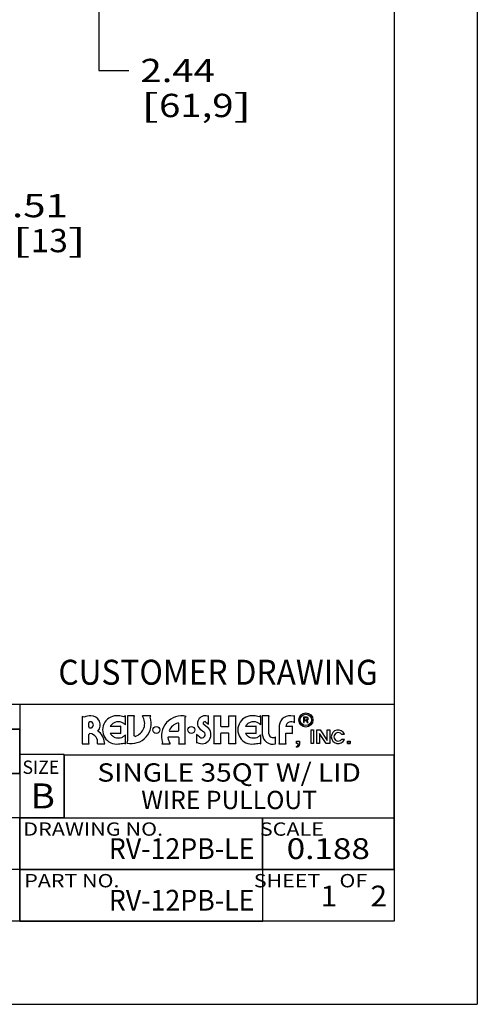
# Model space of a CAD drawing. Units: inches. Extents: x 0 to 17, y 0 to 11.
# Drawn here: x 14.2 to 17, y 0 to 5.9 of the extents above; entities that cross this region are included whole.
import ezdxf
from ezdxf.enums import TextEntityAlignment as Align

# ---------------------------------------------------------------- set-up
doc = ezdxf.new("R2010")
doc.units = ezdxf.units.IN
doc.header["$LTSCALE"] = 0.935
doc.header["$MEASUREMENT"] = 0
doc.layers.get('0').update_dxf_attribs({"linetype": 'CONTINUOUS'})
doc.styles.get("Standard").update_dxf_attribs({"font": 'bluprnt.ttf'})
doc.styles.add('TEXTSTYLE_11', font='bluprnt.ttf')
doc.styles.add('TEXTSTYLE_3', font='cgomg.ttf')
doc.styles.add('TEXTSTYLE_4', font='cgomg.ttf')
doc.styles.add('TEXTSTYLE_7', font='cgomg.ttf')
doc.dimstyles.new('DIMSTYLE_1', dxfattribs={"dimtxt": 0.14, "dimasz": 0.1875, "dimexe": 0.125, "dimexo": 0.0625, "dimgap": 0.07, "dimtad": 0, "dimtih": 1, "dimtoh": 1, "dimlfac": 5.319149, "dimzin": 4, "dimdsep": 46, "dimtxsty": 'Standard', "dimblk": 'CLOSED', "dimblk1": 'CLOSED', "dimblk2": 'CLOSED', "dimcen": 0.09, "dimadec": 3, "dimazin": 1, "dimtfac": 1, "dimtdec": 3, "dimtofl": 0, "dimtmove": 0, "dimatfit": 3, "dimldrblk": 'CLOSED', "dimfxl": 0, "dimtolj": 1, "dimtzin": 4, "dimarcsym": 0})

# ---------------------------------------------------------------- blocks, each defined once
blk = doc.blocks.new('_CLOSED')
at = {"color": 0, "linetype": 'ByBlock'}
for p, q in [((0, 0), (-1, 0.167)), ((-1, 0.167), (-1, -0.167)), ((-1, -0.167), (0, 0)), ((-1, 0), (0, 0))]:
    blk.add_line(p, q, dxfattribs=at)
blk = doc.blocks.new('*D4')
at = {"color": 7, "linetype": 'Continuous'}
for p, q in [((13.9394, 6.4711), (14.8499, 6.4711)), ((14.7249, 6.4711), (14.7249, 6.2422)), ((14.7249, 6.0134), (14.7249, 6.2422)), ((14.7249, 6.2422), (14.7249, 5.6084)), ((13.5982, 6.0134), (14.8499, 6.0134)), ((14.7249, 5.6084), (14.9049, 5.6084))]:
    blk.add_line(p, q, dxfattribs=at)
at = {"color": 7, "linetype": 'Continuous', "xscale": 0.1875, "yscale": 0.1875, "zscale": 0.1875}
for p, rotation in [((14.7249, 6.4711), 90), ((14.7249, 6.0134), 270)]:
    blk.add_blockref('_CLOSED', p, dxfattribs=dict(at, rotation=rotation))
at = {"color": 7, "linetype": 'Continuous'}
for s, p, p2 in [('2.44', (14.9749, 5.5384), (15.4229, 5.5384)), ('[', (14.9749, 5.3284), (15.0869, 5.3284)), ('61,9', (15.0869, 5.3284), (15.5349, 5.3284)), (']', (15.5349, 5.3284), (15.6469, 5.3284))]:
    blk.add_text(s, height=0.14, dxfattribs=at).set_placement(p, p2, align=Align.FIT)
blk = doc.blocks.new('*D8')
at = {"color": 7, "linetype": 'Continuous'}
for p, q in [((13.3947, 4.5565), (13.3947, 4.9219)), ((13.4906, 4.5198), (13.4906, 4.9219)), ((13.3947, 4.7969), (12.9947, 4.7969)), ((13.4906, 4.7969), (14.1331, 4.7969))]:
    blk.add_line(p, q, dxfattribs=at)
at = {"color": 7, "linetype": 'Continuous', "xscale": 0.1875, "yscale": 0.1875, "zscale": 0.1875}
blk.add_blockref('_CLOSED', (13.3947, 4.7969), dxfattribs=at)
at = {"color": 7, "linetype": 'Continuous', "xscale": 0.1875, "yscale": 0.1875, "zscale": 0.1875, "rotation": 180}
blk.add_blockref('_CLOSED', (13.4906, 4.7969), dxfattribs=at)
at = {"color": 7, "linetype": 'Continuous'}
for s, p, p2 in [('.51', (14.2031, 4.7269), (14.5391, 4.7269)), ('[', (14.2031, 4.5169), (14.3151, 4.5169)), ('13', (14.3151, 4.5169), (14.5391, 4.5169)), (']', (14.5391, 4.5169), (14.6511, 4.5169))]:
    blk.add_text(s, height=0.14, dxfattribs=at).set_placement(p, p2, align=Align.FIT)

msp = doc.modelspace()

# ---------------------------------------------------------------- linework, layer by layer
at = {"color": 7, "linetype": 'Continuous'}
for p, q in [((17, 11), (17, 0)), ((16.5, 10.5), (16.5, 0.5)), ((16.5, 1.8), (11.5762, 1.8)), ((14.25, 1.8), (14.25, 0.5)), ((14.6382, 1.7252), (14.6254, 1.7278)), ((14.6254, 1.7278), (14.6254, 1.5641)), ((14.8849, 1.7325), (14.875, 1.7272)), ((14.8849, 1.6782), (14.8849, 1.7325)), ((14.9394, 1.7316), (14.8967, 1.7316)), ((14.8967, 1.7316), (14.8983, 1.726)), ((14.8983, 1.726), (14.8983, 1.5862)), ((14.9378, 1.726), (14.9394, 1.7316)), ((14.9378, 1.6134), (14.9378, 1.726)), ((15.0367, 1.7316), (14.9869, 1.7316)), ((15.0338, 1.7247), (15.0367, 1.7316)), ((15.2446, 1.7256), (15.2499, 1.7294)), ((15.2446, 1.5689), (15.2446, 1.7256)), ((15.3848, 1.7325), (15.3779, 1.73)), ((15.3848, 1.6832), (15.3848, 1.7325)), ((15.4157, 1.7325), (15.4584, 1.7325)), ((15.4174, 1.7279), (15.4157, 1.7325)), ((15.4174, 1.5692), (15.4174, 1.7279)), ((15.4584, 1.7325), (15.4567, 1.7279)), ((15.4567, 1.7279), (15.4567, 1.671)), ((15.5057, 1.7325), (15.5484, 1.7325)), ((15.5074, 1.7279), (15.5057, 1.7325)), ((15.5074, 1.671), (15.5074, 1.7279)), ((15.5484, 1.7325), (15.5467, 1.7279)), ((15.5467, 1.7279), (15.5467, 1.5692)), ((15.6979, 1.7325), (15.688, 1.7272)), ((15.6979, 1.6782), (15.6979, 1.7325)), ((15.7486, 1.732), (15.7058, 1.732)), ((15.7062, 1.732), (15.7075, 1.7285)), ((15.7075, 1.7285), (15.7075, 1.6218)), ((15.7469, 1.7274), (15.7486, 1.732)), ((15.7469, 1.6241), (15.7469, 1.7274)), ((15.902, 1.7331), (15.8938, 1.73)), ((15.902, 1.6903), (15.902, 1.7331)), ((15.9738, 1.7253), (15.9549, 1.7253)), ((15.9549, 1.7253), (15.9549, 1.6931)), ((15.9738, 1.72), (15.9602, 1.72)), ((15.9602, 1.72), (15.9602, 1.7095)), ((14.6645, 1.6656), (14.6645, 1.6914)), ((14.8521, 1.6675), (14.7934, 1.6675)), ((14.8575, 1.6701), (14.8521, 1.6675)), ((14.8575, 1.626), (14.8575, 1.6701)), ((15.2052, 1.6872), (15.2017, 1.6901)), ((15.2052, 1.6438), (15.2052, 1.6872)), ((15.3779, 1.6633), (15.3559, 1.6803)), ((15.3691, 1.6954), (15.3848, 1.6832)), ((15.4567, 1.671), (15.4596, 1.6682)), ((15.4596, 1.6682), (15.5046, 1.6682)), ((15.5046, 1.6682), (15.5074, 1.671)), ((15.6651, 1.6675), (15.6064, 1.6675)), ((15.6705, 1.6701), (15.6651, 1.6675)), ((15.6705, 1.626), (15.6705, 1.6701)), ((15.8091, 1.6753), (15.8091, 1.5696)), ((15.8836, 1.6679), (15.8481, 1.6679)), ((15.8882, 1.6696), (15.8836, 1.6679)), ((15.8882, 1.6268), (15.8882, 1.6696)), ((15.9549, 1.6931), (15.9602, 1.6931)), ((15.9602, 1.7095), (15.9738, 1.7095)), ((15.9602, 1.7043), (15.9714, 1.7043)), ((15.9602, 1.6931), (15.9602, 1.7043)), ((15.9714, 1.7043), (15.978, 1.6931)), ((15.9842, 1.6931), (15.9768, 1.7055)), ((15.978, 1.6931), (15.9842, 1.6931)), ((14.25, 1.653), (12.718, 1.653)), ((13.6054, 1.653), (14.2504, 1.653)), ((14.2504, 1.387), (14.2504, 1.653)), ((14.6654, 1.5731), (14.6654, 1.6198)), ((14.7934, 1.6286), (14.8521, 1.6286)), ((14.8521, 1.6286), (14.8575, 1.626)), ((14.8849, 1.5637), (14.8849, 1.6179)), ((14.9433, 1.6089), (14.9378, 1.6134)), ((15.1406, 1.6023), (15.1446, 1.6061)), ((15.1446, 1.6061), (15.2012, 1.6061)), ((15.1475, 1.6438), (15.1507, 1.6401)), ((15.1507, 1.6401), (15.2012, 1.6401)), ((15.2012, 1.6401), (15.2052, 1.6438)), ((15.2012, 1.6061), (15.2052, 1.6023)), ((15.2052, 1.6023), (15.2052, 1.5687)), ((15.3319, 1.604), (15.3112, 1.6201)), ((15.3112, 1.6201), (15.3112, 1.5707)), ((15.3345, 1.6526), (15.3564, 1.6356)), ((15.4596, 1.6288), (15.4567, 1.626)), ((15.4567, 1.626), (15.4567, 1.5692)), ((15.5046, 1.6288), (15.4596, 1.6288)), ((15.5074, 1.626), (15.5046, 1.6288)), ((15.5074, 1.5692), (15.5074, 1.626)), ((15.6064, 1.6286), (15.6651, 1.6286)), ((15.6651, 1.6286), (15.6705, 1.626)), ((15.6979, 1.5637), (15.6979, 1.6179)), ((15.7862, 1.5636), (15.7862, 1.6061)), ((15.8485, 1.6285), (15.8836, 1.6285)), ((15.8485, 1.5696), (15.8485, 1.6285)), ((15.8836, 1.6285), (15.8882, 1.6268)), ((16.0008, 1.6475), (16.0163, 1.6475)), ((16.0008, 1.5658), (16.0008, 1.6475)), ((16.0163, 1.6475), (16.0163, 1.5658)), ((16.0363, 1.6475), (16.0562, 1.6475)), ((16.0363, 1.5658), (16.0363, 1.6475)), ((16.0917, 1.5658), (16.0518, 1.6265)), ((16.0518, 1.6265), (16.0518, 1.5658)), ((16.0562, 1.6475), (16.0972, 1.5843)), ((16.0972, 1.6475), (16.1127, 1.6475)), ((16.0972, 1.5843), (16.0972, 1.6475)), ((16.1127, 1.6475), (16.1127, 1.5658)), ((16.1827, 1.6232), (16.2008, 1.6232)), ((14.6254, 1.5641), (14.6676, 1.5641)), ((14.6676, 1.5641), (14.6654, 1.5731)), ((14.7163, 1.5642), (14.7609, 1.5642)), ((14.7609, 1.5642), (14.7582, 1.5719)), ((14.875, 1.5689), (14.8849, 1.5637)), ((14.8983, 1.5862), (14.8933, 1.569)), ((15.107, 1.5718), (15.1046, 1.5652)), ((15.1046, 1.5652), (15.1534, 1.5652)), ((15.2052, 1.5687), (15.2036, 1.5642)), ((15.2036, 1.5642), (15.2463, 1.5642)), ((15.2463, 1.5642), (15.2446, 1.5689)), ((15.3112, 1.5707), (15.3161, 1.5725)), ((15.4157, 1.5645), (15.4174, 1.5692)), ((15.4584, 1.5645), (15.4157, 1.5645)), ((15.4567, 1.5692), (15.4584, 1.5645)), ((15.5057, 1.5645), (15.5074, 1.5692)), ((15.5484, 1.5645), (15.5057, 1.5645)), ((15.5467, 1.5692), (15.5484, 1.5645)), ((15.688, 1.5689), (15.6979, 1.5637)), ((15.8091, 1.5696), (15.8074, 1.5649)), ((15.8074, 1.5649), (15.8501, 1.5649)), ((15.8501, 1.5649), (15.8485, 1.5696)), ((15.9137, 1.5448), (15.913, 1.5486)), ((15.9134, 1.5803), (15.931, 1.5803)), ((15.9134, 1.5656), (15.9134, 1.5803)), ((15.9224, 1.5656), (15.9134, 1.5656)), ((15.931, 1.5803), (15.931, 1.5613)), ((16.0163, 1.5658), (16.0008, 1.5658)), ((16.0518, 1.5658), (16.0363, 1.5658)), ((16.1127, 1.5658), (16.0917, 1.5658)), ((16.2008, 1.5902), (16.1827, 1.5902)), ((16.219, 1.5803), (16.2355, 1.5803)), ((16.219, 1.5658), (16.219, 1.5803)), ((16.219, 1.5792), (16.2355, 1.5792)), ((16.219, 1.5672), (16.2355, 1.5672)), ((16.2355, 1.5658), (16.219, 1.5658)), ((16.2355, 1.5803), (16.2355, 1.5658)), ((14.5167, 1.5003), (14.25, 1.5003)), ((14.5167, 1.5003), (14.5167, 1.1203)), ((14.5167, 1.1203), (14.5167, 1.4993)), ((14.5167, 1.4993), (16.4997, 1.4993)), ((16.4997, 1.1203), (16.4997, 1.4993)), ((14.25, 1.387), (12.718, 1.387)), ((13.6054, 1.387), (14.2504, 1.387)), ((14.5167, 1.12), (11.5762, 1.12)), ((14.25, 0.81), (14.25, 1.12)), ((14.25, 1.12), (15.71, 1.12)), ((14.5167, 1.1203), (16.4997, 1.1203)), ((15.7092, 0.81), (15.7092, 1.12)), ((15.7092, 1.12), (16.4992, 1.12)), ((15.7092, 1.12), (15.7092, 0.5)), ((15.71, 0.81), (15.71, 1.12)), ((16.4992, 0.81), (16.4992, 1.12)), ((16.5, 0.81), (13.2365, 0.81)), ((14.25, 0.81), (15.71, 0.81)), ((14.25, 0.5), (14.25, 0.81)), ((14.25, 0.81), (15.71, 0.81)), ((15.7092, 0.81), (16.4992, 0.81)), ((15.71, 0.5), (15.71, 0.81)), ((16.5, 0.5), (0.5, 0.5)), ((14.25, 0.5), (15.71, 0.5)), ((0, 0), (17, 0))]:
    msp.add_line(p, q, dxfattribs=at)
for centre, radius in [((15.9695, 1.7079), 0.0425), ((15.9695, 1.7079), 0.0343), ((15.0707, 1.6477), 0.021), ((15.2805, 1.6477), 0.021)]:
    msp.add_circle(centre, radius, dxfattribs=at)
for centre, radius, start, end in [((14.678, 1.6218), 0.1108, 90.35371, 111.06298), ((14.6783, 1.6777), 0.0549, 318.66266, 91.01198), ((14.8324, 1.6481), 0.0849, 82.66129, 277.33871), ((14.8376, 1.5953), 0.1371, 74.17428, 87.64209), ((14.9194, 1.6865), 0.1206, 257.399, 18.44155), ((14.9194, 1.6865), 0.0812, 287.10024, 33.77066), ((15.2232, 1.61), 0.1223, 77.39901, 198.20631), ((15.3629, 1.6874), 0.0451, 70.66434, 232.18694), ((15.6454, 1.6481), 0.0849, 82.66129, 277.33871), ((15.6506, 1.5953), 0.1371, 74.17428, 87.64209), ((15.8737, 1.6682), 0.065, 72.01826, 173.70524), ((15.9741, 1.7152), 0.0101, 285.22836, 92.0469), ((15.973, 1.7148), 0.00531, 278.61347, 81.38653), ((14.6701, 1.6914), 0.00562, 105.27834, 180), ((14.6701, 1.6656), 0.00562, 180, 254.72166), ((14.6736, 1.6785), 0.019, 254.72166, 105.27834), ((14.8376, 1.6461), 0.0492, 132.32185, 154.16306), ((14.8405, 1.643), 0.0534, 110.66618, 132.32185), ((14.8423, 1.6382), 0.0585, 69.33382, 110.66618), ((14.8441, 1.643), 0.0534, 47.67815, 69.33382), ((14.8393, 1.631), 0.0656, 45.97965, 51.61365), ((15.2232, 1.61), 0.0829, 105.05004, 155.90956), ((15.3441, 1.6198), 0.055, 239.36167, 52.18694), ((15.3625, 1.6878), 0.01, 48.94317, 228.94317), ((15.6506, 1.6461), 0.0492, 132.32185, 154.16306), ((15.6535, 1.643), 0.0534, 110.66618, 132.32185), ((15.6553, 1.6382), 0.0585, 69.33382, 110.66618), ((15.6571, 1.643), 0.0534, 47.67815, 69.33382), ((15.6523, 1.631), 0.0656, 45.97965, 51.61365), ((15.8812, 1.6643), 0.0333, 51.29468, 173.75074), ((14.6711, 1.6198), 0.00562, 86.06153, 180), ((14.668, 1.5759), 0.0497, 346.29117, 86.06153), ((14.6622, 1.564), 0.0964, 4.71098, 53.45043), ((14.8376, 1.65), 0.0492, 205.83694, 227.67815), ((14.8405, 1.6531), 0.0534, 227.67815, 249.33382), ((14.8423, 1.658), 0.0585, 249.33382, 290.66618), ((14.8441, 1.6531), 0.0534, 290.66618, 312.32185), ((14.8393, 1.6651), 0.0656, 308.38635, 314.02035), ((15.2232, 1.61), 0.0829, 185.3512, 212.7214), ((15.3441, 1.6198), 0.02, 232.18694, 52.18694), ((15.6506, 1.65), 0.0492, 205.83694, 227.67815), ((15.6535, 1.6531), 0.0534, 227.67815, 249.33382), ((15.6553, 1.658), 0.0585, 249.33382, 290.66618), ((15.6571, 1.6531), 0.0534, 290.66618, 312.32185), ((15.6523, 1.6651), 0.0656, 308.38635, 314.02035), ((15.7717, 1.6263), 0.0643, 183.99411, 283.07801), ((15.7717, 1.6263), 0.0249, 185.13599, 305.76005), ((16.1634, 1.6067), 0.0409, 23.79546, 336.20454), ((16.1634, 1.6067), 0.0254, 40.57417, 319.42583), ((14.8376, 1.7008), 0.1371, 272.35791, 285.82572), ((15.6506, 1.7008), 0.1371, 272.35791, 285.82572), ((15.9101, 1.5612), 0.013, 282.99394, 19.41939), ((15.913, 1.563), 0.0182, 272.12835, 345.69752), ((15.9198, 1.5613), 0.0112, 345.69752, 360)]:
    msp.add_arc(centre, radius, start, end, dxfattribs=at)

# ---------------------------------------------------------------- texts
at = {"color": 7, "linetype": 'Continuous', "oblique": 10}
msp.add_text('CUSTOMER DRAWING', height=0.15, dxfattribs=at).set_placement((14.482, 1.9194), (16.402, 1.9194), align=Align.FIT)
at = {"color": 7, "linetype": 'Continuous'}
for s, height, style, p, p2 in [('SIZE', 0.08, 'TEXTSTYLE_3', (14.2663, 1.384), (14.4869, 1.384)), (' B', 0.15, 'TEXTSTYLE_3', (14.2663, 1.1765), (14.4608, 1.1765)), (' DRAWING NO.                    SCALE', 0.08, 'TEXTSTYLE_4', (14.2418, 1.0125), (16.0781, 1.0125)), ('RV-12PB-LE', 0.125, 'TEXTSTYLE_11', (14.785, 0.8725), (15.66, 0.8725)), (' PART NO.                            SHEET    OF', 0.08, 'TEXTSTYLE_7', (14.2481, 0.7025), (16.3381, 0.7025)), ('RV-12PB-LE', 0.125, 'TEXTSTYLE_11', (14.785, 0.5625), (15.66, 0.5625))]:
    msp.add_text(s, height=height, dxfattribs=dict(at, style=style)).set_placement(p, p2, align=Align.FIT)
for s, height, p, p2 in [('SINGLE 35QT W/ LID', 0.11, (14.7162, 1.3373), (16.3002, 1.3373)), ('WIRE PULLOUT', 0.11, (14.9802, 1.1723), (16.0362, 1.1723)), ('0.188', 0.125, (15.8542, 0.8725), (16.3542, 0.8725)), ('1', 0.125, (16.0576, 0.5876), (16.1576, 0.5876)), ('2', 0.125, (16.3576, 0.5876), (16.4576, 0.5876))]:
    msp.add_text(s, height=height, dxfattribs=at).set_placement(p, p2, align=Align.FIT)

# ---------------------------------------------------------------- dimensions: what is measured, and where the dimension line sits
dim = msp.add_linear_dim(base=(14.7249478852, 6.0133541238), p1=(13.876936076, 6.4711341238), p2=(13.535716076, 6.0133541238), angle=270, text='<>\\P[]', dimstyle='DIMSTYLE_1', dxfattribs=at)
dim.commit()
dim.dimension.update_dxf_attribs({"geometry": '*D4', "text_midpoint": (15.3109478852, 5.5033583778), "dimtype": 160})
dim = msp.add_linear_dim(base=(13.4906, 4.7969), p1=(13.3947, 4.494), p2=(13.4906, 4.4573), text='<>\\P[]', dimstyle='DIMSTYLE_1', dxfattribs=at)
dim.commit()
dim.dimension.update_dxf_attribs({"geometry": '*D8', "text_midpoint": (14.4271, 4.6919), "dimtype": 160})

doc.saveas('drawing.dxf')
